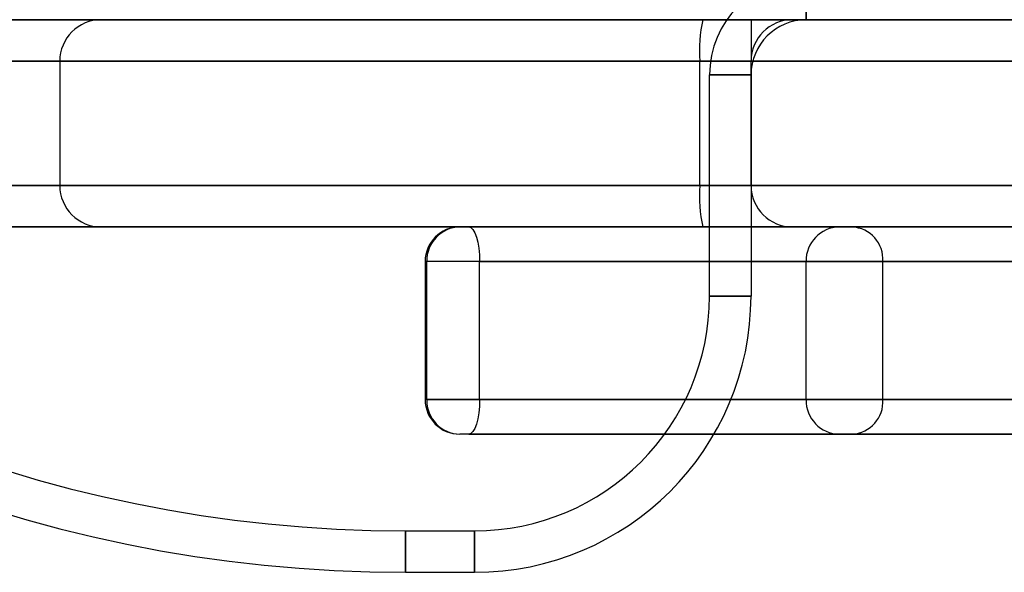
# Model space of a CAD drawing. Units: millimetres. Extents: x 14255 to 19381, y 44094 to 48094.
# Drawn here: x 16644 to 16715, y 45655 to 45695 of the extents above; entities that cross this region are included whole.
import ezdxf

# ---------------------------------------------------------------- set-up
doc = ezdxf.new("R2010")
doc.units = ezdxf.units.MM
doc.header["$LTSCALE"] = 200

msp = doc.modelspace()

# ---------------------------------------------------------------- linework, layer by layer
at = {"color": 7, "linetype": 'Continuous', "lineweight": 25}
for p, q in [((16700.607, 45694.842), (16700.607, 45697.842)), ((16700.607, 45697.842), (16700.607, 45694.842)), ((16005.316, 45694.842), (16701.399, 45694.842)), ((16555.446, 45694.842), (17087.769, 45694.842)), ((16578.927, 45694.842), (16821.623, 45694.842)), ((16699.607, 45694.842), (16579.203, 45694.842)), ((16696.607, 45694.842), (16649.609, 45694.842)), ((16693.126, 45694.842), (16699.607, 45694.842)), ((16946.607, 45694.842), (16696.607, 45694.842)), ((16700.607, 45694.842), (16942.607, 45694.842)), ((16701.399, 45694.842), (16941.816, 45694.842)), ((16821.623, 45691.842), (16576.806, 45691.842)), ((16577.1, 45691.842), (16696.607, 45691.842)), ((16646.608, 45691.842), (16646.608, 45682.842)), ((16696.607, 45691.842), (16646.642, 45691.842)), ((16692.904, 45682.842), (16692.904, 45691.842)), ((16696.607, 45691.842), (16692.904, 45691.842)), ((16696.607, 45682.842), (16696.607, 45691.842)), ((16696.607, 45691.842), (16946.607, 45691.842)), ((16693.607, 45674.842), (16693.607, 45690.842)), ((16696.607, 45690.842), (16693.607, 45690.842)), ((16693.607, 45690.842), (16696.607, 45690.842)), ((16696.607, 45690.842), (16696.607, 45674.842)), ((16576.806, 45682.842), (16821.623, 45682.842)), ((16696.607, 45682.842), (16577.1, 45682.842)), ((16696.607, 45682.842), (16646.642, 45682.842)), ((16692.904, 45682.842), (16696.607, 45682.842)), ((16946.607, 45682.842), (16696.607, 45682.842)), ((16821.623, 45679.842), (16578.927, 45679.842)), ((16579.203, 45679.842), (16699.607, 45679.842)), ((16696.607, 45679.842), (16649.609, 45679.842)), ((16676.192, 45679.842), (16675.536, 45679.842)), ((16675.555, 45679.842), (16702.994, 45679.842)), ((16967.02, 45679.842), (16676.192, 45679.842)), ((16699.607, 45679.842), (16693.126, 45679.842)), ((16696.607, 45679.842), (16946.607, 45679.842)), ((16702.994, 45679.842), (16703.92, 45679.842)), ((16703.92, 45679.842), (16716.454, 45679.842)), ((16673.036, 45677.342), (16673.036, 45667.342)), ((16676.975, 45677.342), (16673.036, 45677.342)), ((16673.152, 45667.342), (16673.152, 45677.342)), ((16700.59, 45677.342), (16673.152, 45677.342)), ((16676.975, 45667.342), (16676.975, 45677.342)), ((16676.975, 45677.342), (16966.236, 45677.342)), ((16700.59, 45667.342), (16700.59, 45677.342)), ((16706.152, 45677.342), (16700.59, 45677.342)), ((16706.152, 45667.342), (16706.152, 45677.342)), ((16718.685, 45677.342), (16706.152, 45677.342)), ((16696.607, 45674.842), (16693.607, 45674.842)), ((16693.607, 45674.842), (16696.607, 45674.842)), ((16676.975, 45667.342), (16673.036, 45667.342)), ((16673.152, 45667.342), (16700.59, 45667.342)), ((16966.236, 45667.342), (16676.975, 45667.342)), ((16700.59, 45667.342), (16706.152, 45667.342)), ((16706.152, 45667.342), (16718.685, 45667.342)), ((16676.192, 45664.842), (16675.536, 45664.842)), ((16702.994, 45664.842), (16675.555, 45664.842)), ((16676.192, 45664.842), (16967.02, 45664.842)), ((16703.92, 45664.842), (16702.994, 45664.842)), ((16716.454, 45664.842), (16703.92, 45664.842)), ((16671.607, 45657.842), (16676.607, 45657.842)), ((16671.607, 45654.842), (16671.607, 45657.842)), ((16671.607, 45657.842), (16671.607, 45654.842)), ((16676.607, 45654.842), (16676.607, 45657.842)), ((16676.607, 45657.842), (16676.607, 45654.842)), ((16671.607, 45654.842), (16676.607, 45654.842))]:
    msp.add_line(p, q, dxfattribs=at)
at = {"color": 7, "linetype": 'Continuous', "lineweight": 25, "flags": 128}
for points in [[(16696.607, 45694.842), (16696.607, 45694.784), (16696.607, 45694.614), (16696.607, 45694.337), (16696.607, 45693.963), (16696.607, 45693.509), (16696.607, 45692.99), (16696.607, 45692.427), (16696.607, 45691.842)], [(16696.607, 45682.842), (16696.607, 45682.257), (16696.607, 45681.694), (16696.607, 45681.175), (16696.607, 45680.721), (16696.607, 45680.348), (16696.607, 45680.07), (16696.607, 45679.9), (16696.607, 45679.842)], [(16676.192, 45679.842), (16676.345, 45679.794), (16676.492, 45679.652), (16676.627, 45679.421), (16676.746, 45679.11), (16676.843, 45678.731), (16676.915, 45678.299), (16676.96, 45677.83), (16676.975, 45677.342)], [(16676.975, 45667.342), (16676.96, 45666.854), (16676.915, 45666.385), (16676.843, 45665.953), (16676.746, 45665.574), (16676.627, 45665.263), (16676.492, 45665.032), (16676.345, 45664.89), (16676.192, 45664.842)]]:
    msp.add_lwpolyline(points, dxfattribs=at)
at = {"color": 7, "linetype": 'Continuous', "lineweight": 25}
for centre, radius, start, end in [((16671.607, 45754.842), 100, 180, 270), ((16671.607, 45754.842), 100, 180, 270), ((16671.607, 45754.842), 97, 180, 270), ((16671.607, 45754.842), 97, 180, 270), ((16700.607, 45690.842), 7, 90, 180), ((16700.607, 45690.842), 7, 90, 180), ((16649.608, 45691.842), 3, 90, 180), ((16703.194, 45692.588), 10.317, 167.37971, 184.14596), ((16700.607, 45690.842), 4, 90, 180), ((16700.607, 45690.842), 4, 90, 180), ((16699.607, 45691.842), 3, 90, 180), ((16699.607, 45691.842), 3, 90, 180), ((16649.608, 45682.842), 3, 180, 270), ((16703.194, 45682.096), 10.317, 175.85404, 192.62029), ((16699.607, 45682.842), 3, 180, 270), ((16699.607, 45682.842), 3, 180, 270), ((16675.536, 45677.342), 2.5, 90, 180), ((16675.604, 45677.39), 2.453, 91.15456, 181.10962), ((16703.043, 45677.39), 2.453, 91.15464, 181.10968), ((16703.778, 45677.469), 2.377, 356.93624, 86.56668), ((16676.607, 45674.842), 17, 270, 0), ((16676.607, 45674.842), 17, 270, 0), ((16676.607, 45674.842), 20, 270, 0), ((16676.607, 45674.842), 20, 270, 0), ((16675.536, 45667.342), 2.5, 180, 270), ((16675.604, 45667.295), 2.453, 178.89029, 268.84554), ((16703.043, 45667.295), 2.453, 178.89022, 268.84547), ((16703.778, 45667.215), 2.377, 273.43312, 3.06396)]:
    msp.add_arc(centre, radius, start, end, dxfattribs=at)

doc.saveas('drawing.dxf')
